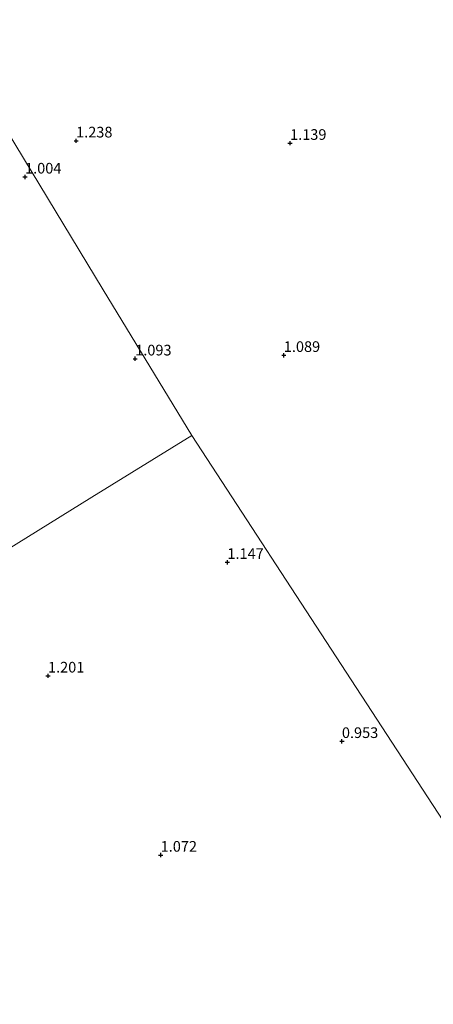
# Model space of a CAD drawing. Units: metres. Extents: x 39996 to 50008, y 393750 to 397688.
# Drawn here: x 40135 to 40232, y 394361 to 394592 of the extents above; entities that cross this region are included whole.
import ezdxf
from ezdxf.enums import TextEntityAlignment as Align

# ---------------------------------------------------------------- set-up
doc = ezdxf.new("R2010")
doc.units = ezdxf.units.M
doc.layers.get('0').update_dxf_attribs({"lineweight": 25})
doc.layers.add('B-ME-GW-HOOGTEPUNT-S-B1', color=10, linetype='Continuous')
doc.layers.add('B-ME-IE-GRONDWERKLIJN-GROND_INGERICHT-GV-B6', color=253, linetype='Continuous', lineweight=18)
doc.layers.add('B-ME-IE-HULPGEOMETRIE-L-B1', color=53, linetype='Continuous', lineweight=18)
doc.styles.add('NLCS-ISO', font='NLCS-ISO.TTF')

# ---------------------------------------------------------------- blocks, each defined once
blk = doc.blocks.new('hoogtepunt')
for p, q in [((-0.5, 0), (0.5, 0)), ((0, 0.5), (0, -0.5))]:
    blk.add_line(p, q)

msp = doc.modelspace()

# ---------------------------------------------------------------- linework, layer by layer
at = {"layer": 'B-ME-IE-GRONDWERKLIJN-GROND_INGERICHT-GV-B6'}
for points in [[(40252.263, 394376.89, 1.08), (40211.587, 394439.228, 0.975), (40175.383, 394494.713, 1.049), (40154.637, 394528.863, 1.164), (40122.788, 394581.292, 1.278), (40124.757, 394587.146, 1.356), (40126.112, 394589.647, 1.393), (40127.437, 394592.979, 1.4)], [(40074.903, 394432.505, 1.118), (40084.18, 394462.547, 1.19), (40093.158, 394490.045, 1.242), (40102.91, 394520.363, 1.326), (40114.323, 394557.131, 1.273), (40122.788, 394581.292, 1.278), (40154.637, 394528.863, 1.164), (40175.383, 394494.713, 1.049), (40151.976, 394480.221, 1.101), (40104.42, 394450.778, 1.08), (40074.903, 394432.505, 1.118)], [(40000, 394187.698, 1.0367), (40003.583, 394198.944, 1.039), (40013.673, 394232.312, 1.06), (40022.346, 394260.111, 1.101), (40031.185, 394288.67, 1.156), (40043.413, 394328.397, 1.156), (40051.282, 394355.026, 1.349), (40051.984, 394357.362, 1.396), (40052.945, 394360.556, 1.451), (40053.292, 394361.711, 1.404), (40057.467, 394375.098, 1.198), (40067.383, 394408.354, 1.143), (40074.903, 394432.505, 1.118), (40104.42, 394450.778, 1.08), (40151.976, 394480.221, 1.101), (40175.383, 394494.713, 1.049), (40211.587, 394439.228, 0.975), (40252.263, 394376.89, 1.08), (40292.508, 394315.211, 1.07), (40331.727, 394255.105, 1.083), (40323.523, 394228.682, 1.073), (40311.931, 394191.408, 1.121), (40303.096, 394162.138, 1.015), (40258.982, 394135.061, 1.133)]]:
    msp.add_polyline3d(points, dxfattribs=at)
at = {"layer": 'B-ME-IE-HULPGEOMETRIE-L-B1'}
for points in [[(40006.415, 394772.857, 1.177), (40010.241, 394766.561, 1.148), (40013.856, 394760.608, 1.315), (40017.154, 394755.18, 1.288), (40047.763, 394704.793, 1.427), (40052.99, 394696.189, 1.447), (40085.471, 394642.722, 1.569), (40104.709, 394611.052, 1.336), (40106.129, 394608.716, 0.575), (40106.83, 394607.562, 0.575), (40107.675, 394606.171, 1.327), (40109.207, 394603.648, 1.522), (40110.967, 394600.752, 1.489), (40113.389, 394596.764, 1.882), (40117.073, 394590.699, 1.564), (40120.348, 394585.308, 1.377), (40121.465, 394583.47, 0.165), (40121.897, 394582.759, 0.165), (40122.788, 394581.292, 1.278), (40154.637, 394528.863, 1.164), (40175.383, 394494.713, 1.049)], [(40000, 394386.1307, 2.2685), (40001.128, 394386.829, 2.223), (40001.49, 394387.053, 2.037), (40008.24, 394391.232, 1.19), (40018.63, 394397.665, 1.398), (40020.426, 394398.777, 1.421), (40023.813, 394400.874, 1.343), (40041.134, 394411.597, 1.086), (40042.734, 394412.588, 0.575), (40044.169, 394413.476, 0.575), (40046.258, 394414.77, 1.233), (40048.264, 394416.011, 1.339), (40051.374, 394417.937, 1.329), (40056.635, 394421.195, 1.636), (40063.582, 394425.495, 1.64), (40070.722, 394429.916, 1.365), (40072.184, 394430.821, 0.165), (40073.242, 394431.476, 0.165), (40074.903, 394432.505, 1.118), (40104.42, 394450.778, 1.08), (40151.976, 394480.221, 1.101), (40175.383, 394494.713, 1.049), (40211.587, 394439.228, 0.975), (40252.263, 394376.89, 1.08)]]:
    msp.add_polyline3d(points, dxfattribs=at)

# ---------------------------------------------------------------- block references
at = {"layer": 'B-ME-GW-HOOGTEPUNT-S-B1', "rotation": 90}
for p in [(40148.273, 394563.824, 1.238), (40148.273, 394563.824, 1.238), (40198.459, 394563.267, 1.139), (40198.459, 394563.267, 1.139), (40136.293, 394555.363, 1.004), (40136.293, 394555.363, 1.004), (40162.124, 394512.702, 1.093), (40162.124, 394512.702, 1.093), (40196.983, 394513.528, 1.089), (40196.983, 394513.528, 1.089), (40183.748, 394464.988, 1.147), (40183.748, 394464.988, 1.147), (40141.675, 394438.34, 1.201), (40141.675, 394438.34, 1.201), (40210.607, 394422.986, 0.953), (40210.607, 394422.986, 0.953), (40168.099, 394396.315, 1.072), (40168.099, 394396.315, 1.072)]:
    msp.add_blockref('hoogtepunt', p, dxfattribs=at)

# ---------------------------------------------------------------- texts
at = {"layer": 'B-ME-GW-HOOGTEPUNT-S-B1', "ltscale": 0.2, "style": 'NLCS-ISO'}
for s, p in [('1.238', (40148.273, 394563.824, 1.238)), ('1.238', (40148.273, 394563.824, 1.238)), ('1.139', (40198.459, 394563.267, 1.139)), ('1.139', (40198.459, 394563.267, 1.139)), ('1.004', (40136.293, 394555.363, 1.004)), ('1.004', (40136.293, 394555.363, 1.004)), ('1.089', (40196.983, 394513.528, 1.089)), ('1.089', (40196.983, 394513.528, 1.089)), ('1.093', (40162.124, 394512.702, 1.093)), ('1.093', (40162.124, 394512.702, 1.093)), ('1.147', (40183.748, 394464.988, 1.147)), ('1.147', (40183.748, 394464.988, 1.147)), ('1.201', (40141.675, 394438.34, 1.201)), ('1.201', (40141.675, 394438.34, 1.201)), ('0.953', (40210.607, 394422.986, 0.953)), ('0.953', (40210.607, 394422.986, 0.953)), ('1.072', (40168.099, 394396.315, 1.072)), ('1.072', (40168.099, 394396.315, 1.072))]:
    msp.add_text(s, height=2.5, dxfattribs=at).set_placement(p, align=Align.BOTTOM_LEFT)

doc.saveas('drawing.dxf')
